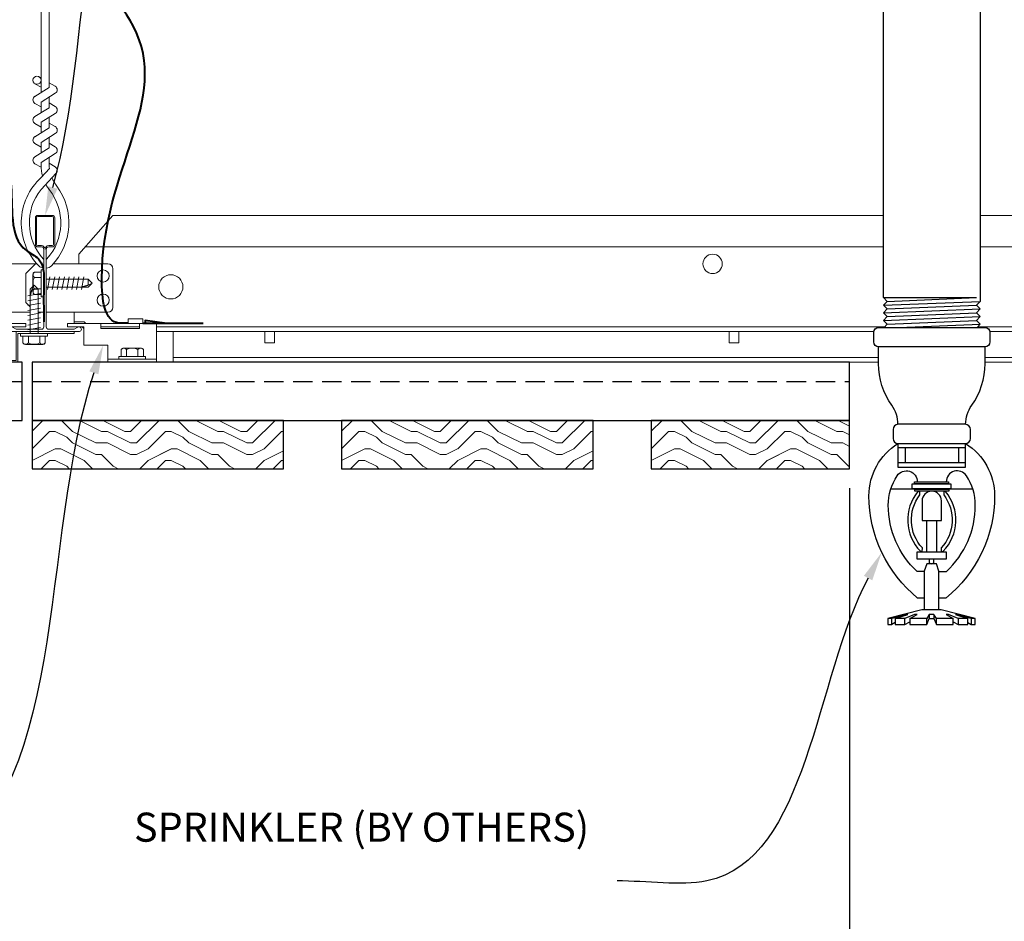
# Model space of a CAD drawing. Units: inches. Extents: x 0 to 3506, y 0 to 1152.
# Drawn here: x 1500 to 1512, y 714 to 726 of the extents above; entities that cross this region are included whole.
import ezdxf
from ezdxf import colors
from ezdxf.entities.mleader import LeaderData, LeaderLine
from ezdxf.enums import TextEntityAlignment as Align
from ezdxf.math import Vec2, Vec3

# ---------------------------------------------------------------- set-up
doc = ezdxf.new("R2010")
doc.units = ezdxf.units.IN
doc.header["$MEASUREMENT"] = 0
doc.header["$PDMODE"] = 3
doc.header["$PDSIZE"] = 0.15625
doc.linetypes.add('HIDDEN', pattern=[0.375, 0.25, -0.125])
doc.layers.get('0').update_dxf_attribs({"lineweight": 25})
for name, color, linetype, lineweight in [('F-SPRN', 7, 'Continuous', 25), ('Z-ANNO-DIMS', 1, 'Continuous', 25), ('Z-ANNO-NOTE', 7, 'Continuous', 35), ('Z-CLNG-SUSP', 3, 'Continuous', 18), ('Z-CLNG-TEES', 3, 'Continuous', 18), ('Z-CLNG-WOOD', 5, 'Continuous', 25), ('Z-CLNG-WOOD-PATT', 2, 'Continuous', 15)]:
    doc.layers.add(name, color=color, linetype=linetype, lineweight=lineweight)
doc.layers.add('Z-ANNO-NPLT', color=252, linetype='Continuous', lineweight=35, plot=False)
doc.styles.add('1-4', font='arial.ttf', dxfattribs={"height": 0.375})
doc.styles.get("Standard").update_dxf_attribs({"font": 'arial.ttf', "height": 0.09375})
doc.dimstyles.new('1-4', dxfattribs={"dimscale": 4, "dimtxt": 0.375, "dimasz": 0.125, "dimexe": 0.09375, "dimexo": 0.0625, "dimgap": 0.0625, "dimtad": 1, "dimtoh": 1, "dimdec": 4, "dimzin": 3, "dimdsep": 46, "dimlunit": 5, "dimtxsty": '1-4', "dimblk": 'ARCHTICK', "dimcen": 0, "dimdle": 0.09375, "dimclrd": 256, "dimclre": 256, "dimclrt": 256, "dimadec": 1, "dimazin": 0, "dimtfac": 1, "dimtdec": 4, "dimtofl": 0, "dimtmove": 0, "dimatfit": 3, "dimfxl": 0, "dimfrac": 2, "dimtolj": 1, "dimtzin": 0, "dimlwd": -1, "dimlwe": -1, "dimarcsym": 0})

# ---------------------------------------------------------------- blocks, each defined once
blk = doc.blocks.new('_ARCHTICK')
at = {"color": 0, "linetype": 'ByBlock', "const_width": 0.15}
blk.add_lwpolyline([(-0.5, -0.5), (0.5, 0.5)], dxfattribs=at)
blk = doc.blocks.new('*D7')
at = {"layer": 'Defpoints', "color": 0, "transparency": 16777216}
for p in [(1510.402, 719.809), (1512.526, 719.809), (1512.526, 711.343)]:
    blk.add_point(p, dxfattribs=at)
at = {"layer": 'Z-ANNO-DIMS', "transparency": 16777216}
for p, q in [((1510.402, 719.559), (1510.402, 710.968)), ((1512.526, 719.559), (1512.526, 710.968)), ((1510.027, 711.343), (1512.526, 711.343)), ((1512.526, 711.343), (1519.441, 711.343))]:
    blk.add_line(p, q, dxfattribs=at)
at = {"layer": 'Z-ANNO-DIMS', "transparency": 16777216, "xscale": 0.5, "yscale": 0.5, "zscale": 0.5, "rotation": 180}
blk.add_blockref('_ARCHTICK', (1510.402, 711.343), dxfattribs=at)
at = {"layer": 'Z-ANNO-DIMS', "transparency": 16777216, "xscale": 0.5, "yscale": 0.5, "zscale": 0.5}
blk.add_blockref('_ARCHTICK', (1512.526, 711.343), dxfattribs=at)
at = {"layer": 'Z-ANNO-DIMS', "transparency": 16777216, "insert": (1516.233, 713.102), "char_height": 0.375, "attachment_point": 5, "style": '1-4'}
blk.add_mtext('\\A1;REFER TO FIXTURE\\PMANUFACTURER\\PFOR RECOMMENDED \\PCUT OUT, IN  FIELD \\P(BY SUBCONTRACTOR)', dxfattribs=at)

msp = doc.modelspace()

# ---------------------------------------------------------------- hatches: boundary and pattern name
at = {"layer": 'Z-CLNG-WOOD-PATT'}
h = msp.add_hatch(dxfattribs=at)
h.set_pattern_fill('ENDGRAIN', color=256, scale=1.5, angle=180, style=0)
h.set_pattern_definition([(180, (1508.637, 625.4159), (-1.5, -1.5), [0.075, -1.425]), (180, (1509.687, 625.2659), (-1.5, -1.5), [0.15, -1.35]), (180, (1508.712, 625.1909), (-1.5, -1.5), [0.075, -1.425]), (180, (1509.612, 625.0409), (-1.5, -1.5), [0.075, -1.425]), (180, (1508.712, 624.9659), (-1.5, -1.5), [0.075, -1.425]), (180, (1509.537, 624.8909), (-1.5, -1.5), [0.075, -1.425]), (180, (1508.712, 624.8159), (-1.5, -1.5), [0.075, -1.425]), (180, (1509.537, 624.6659), (-1.5, -1.5), [0.075, -0.825, 0.075, -0.525]), (180, (1509.537, 624.5159), (-1.5, -1.5), [0.15, -0.75, 0.075, -0.525]), (180, (1509.612, 624.2909), (-1.5, -1.5), [0.075, -0.225, 0.075, -0.6, 0.075, -0.45]), (180, (1509.687, 624.1409), (-1.5, -1.5), [0.075, -0.3, 0.15, -0.975]), (180, (1508.712, 624.0659), (-1.5, -1.5), [0.075, -1.425]), (180, (1509.687, 623.9909), (-1.5, -1.5), [0.075, -0.375, 0.075, -0.975]), (225, (1509.837, 625.4159), (-2e-15, -1.5), [0.212132, -1.909189]), (225, (1508.562, 625.4159), (-2e-15, -1.5), [0.424264, -1.697056]), (225, (1508.562, 624.6659), (-2e-15, -1.5), [0.106065, -2.015255]), (225, (1509.837, 624.5159), (-2e-15, -1.5), [0.318198, -1.803122]), (225, (1508.562, 624.5159), (-2e-15, -1.5), [0.53033, -1.59099]), (225, (1508.562, 624.2909), (-2e-15, -1.5), [0.318198, -1.803122]), (135, (1508.862, 624.1409), (-1.5, 2e-15), [0.106065, -2.015255]), (135, (1509.387, 625.3409), (-1.5, 2e-15), [0.212132, -1.909189]), (135, (1509.312, 624.7409), (-1.5, 2e-15), [0.212132, -1.909189]), (135, (1508.862, 625.0409), (-1.5, 2e-15), [0.212132, -1.909189]), (135, (1508.937, 624.4409), (-1.5, 2e-15), [0.212132, -1.909189]), (135, (1508.862, 624.2909), (-1.5, 2e-15), [0.318198, -1.803122]), (135, (1509.237, 625.1909), (-1.5, 2e-15), [0.318198, -1.803122]), (135, (1509.012, 625.1159), (-1.5, 2e-15), [0.318198, -1.803122]), (135, (1509.237, 624.5909), (-1.5, 2e-15), [0.318198, -1.803122]), (135, (1509.087, 624.5159), (-1.5, 2e-15), [0.318198, -1.803122]), (206.56505, (1509.762, 625.1159), (-1.5, -6e-10), [0.167705, -3.186397]), (206.56505, (1508.637, 625.1909), (-1.5, -6e-10), [0.67082, -2.683282]), (206.56505, (1508.637, 624.9659), (-1.5, -6e-10), [0.67082, -2.683282]), (206.56505, (1508.637, 624.8159), (-1.5, -6e-10), [0.670821, -1.005, 0.335415, -1.342866]), (206.56505, (1508.487, 624.5909), (-1.5, -6e-10), [0.167705, -3.186397]), (206.56505, (1509.837, 624.0659), (-1.5, -6e-10), [0.167705, -3.186397]), (206.56505, (1508.637, 624.0659), (-1.5, -6e-10), [0.33541, -3.018692]), (153.43495, (1509.012, 625.4159), (-1.5, 6e-10), [0.33541, -3.018692]), (153.43495, (1509.537, 625.0409), (-1.5, 6e-10), [0.33541, -3.018692]), (153.43495, (1509.537, 625.2659), (-1.5, 6e-10), [0.167705, -3.186392]), (153.43495, (1509.462, 624.8909), (-1.5, 6e-10), [0.503115, -2.850987]), (153.43495, (1509.162, 624.8909), (-1.5, 6e-10), [0.33541, -3.018692]), (153.43495, (1509.012, 624.8159), (-1.5, 6e-10), [0.33541, -3.018692]), (153.43495, (1509.462, 624.6659), (-1.5, 6e-10), [0.167705, -3.186392]), (153.43495, (1509.387, 624.5159), (-1.5, 6e-10), [0.167705, -3.186392]), (153.43495, (1508.787, 624.2159), (-1.5, 6e-10), [0.167705, -3.186392]), (153.43495, (1508.862, 624.7409), (-1.5, 6e-10), [0.167705, -3.186392]), (153.43495, (1509.537, 624.2909), (-1.5, 6e-10), [0.503115, -2.850987]), (153.43495, (1509.612, 624.1409), (-1.5, 6e-10), [0.33541, -3.018692]), (153.43495, (1508.787, 624.5909), (-1.5, 6e-10), [0.1677, -1.5093, 0.1677, -1.509402]), (153.43495, (1509.237, 624.2909), (-1.5, 6e-10), [0.33541, -3.018692]), (153.43495, (1509.162, 624.1409), (-1.5, 6e-10), [0.33541, -3.018692]), (153.43495, (1509.612, 623.9909), (-1.5, 6e-10), [0.33541, -3.018692]), (153.43495, (1509.162, 623.9909), (-1.5, 6e-10), [0.33541, -3.018692])])
h.paths.add_polyline_path([(1503.8386, 720.43422), (1503.8386, 719.80922), (1507.0886, 719.80922), (1507.0886, 720.43422)])
h = msp.add_hatch(dxfattribs=at)
h.set_pattern_fill('ENDGRAIN', color=256, scale=1.5, angle=180, style=0)
h.set_pattern_definition([(180, (1512.637, 625.4159), (-1.5, -1.5), [0.075, -1.425]), (180, (1513.687, 625.2659), (-1.5, -1.5), [0.15, -1.35]), (180, (1512.712, 625.1909), (-1.5, -1.5), [0.075, -1.425]), (180, (1513.612, 625.0409), (-1.5, -1.5), [0.075, -1.425]), (180, (1512.712, 624.9659), (-1.5, -1.5), [0.075, -1.425]), (180, (1513.537, 624.8909), (-1.5, -1.5), [0.075, -1.425]), (180, (1512.712, 624.8159), (-1.5, -1.5), [0.075, -1.425]), (180, (1513.537, 624.6659), (-1.5, -1.5), [0.075, -0.825, 0.075, -0.525]), (180, (1513.537, 624.5159), (-1.5, -1.5), [0.15, -0.75, 0.075, -0.525]), (180, (1513.612, 624.2909), (-1.5, -1.5), [0.075, -0.225, 0.075, -0.6, 0.075, -0.45]), (180, (1513.687, 624.1409), (-1.5, -1.5), [0.075, -0.3, 0.15, -0.975]), (180, (1512.712, 624.0659), (-1.5, -1.5), [0.075, -1.425]), (180, (1513.687, 623.9909), (-1.5, -1.5), [0.075, -0.375, 0.075, -0.975]), (225, (1513.837, 625.4159), (-2e-15, -1.5), [0.212132, -1.909189]), (225, (1512.562, 625.4159), (-2e-15, -1.5), [0.424264, -1.697056]), (225, (1512.562, 624.6659), (-2e-15, -1.5), [0.106065, -2.015255]), (225, (1513.837, 624.5159), (-2e-15, -1.5), [0.318198, -1.803122]), (225, (1512.562, 624.5159), (-2e-15, -1.5), [0.53033, -1.59099]), (225, (1512.562, 624.2909), (-2e-15, -1.5), [0.318198, -1.803122]), (135, (1512.862, 624.1409), (-1.5, 2e-15), [0.106065, -2.015255]), (135, (1513.387, 625.3409), (-1.5, 2e-15), [0.212132, -1.909189]), (135, (1513.312, 624.7409), (-1.5, 2e-15), [0.212132, -1.909189]), (135, (1512.862, 625.0409), (-1.5, 2e-15), [0.212132, -1.909189]), (135, (1512.937, 624.4409), (-1.5, 2e-15), [0.212132, -1.909189]), (135, (1512.862, 624.2909), (-1.5, 2e-15), [0.318198, -1.803122]), (135, (1513.237, 625.1909), (-1.5, 2e-15), [0.318198, -1.803122]), (135, (1513.012, 625.1159), (-1.5, 2e-15), [0.318198, -1.803122]), (135, (1513.237, 624.5909), (-1.5, 2e-15), [0.318198, -1.803122]), (135, (1513.087, 624.5159), (-1.5, 2e-15), [0.318198, -1.803122]), (206.56505, (1513.762, 625.1159), (-1.5, -6e-10), [0.167705, -3.186397]), (206.56505, (1512.637, 625.1909), (-1.5, -6e-10), [0.67082, -2.683282]), (206.56505, (1512.637, 624.9659), (-1.5, -6e-10), [0.67082, -2.683282]), (206.56505, (1512.637, 624.8159), (-1.5, -6e-10), [0.670821, -1.005, 0.335415, -1.342866]), (206.56505, (1512.487, 624.5909), (-1.5, -6e-10), [0.167705, -3.186397]), (206.56505, (1513.837, 624.0659), (-1.5, -6e-10), [0.167705, -3.186397]), (206.56505, (1512.637, 624.0659), (-1.5, -6e-10), [0.33541, -3.018692]), (153.43495, (1513.012, 625.4159), (-1.5, 6e-10), [0.33541, -3.018692]), (153.43495, (1513.537, 625.0409), (-1.5, 6e-10), [0.33541, -3.018692]), (153.43495, (1513.537, 625.2659), (-1.5, 6e-10), [0.167705, -3.186392]), (153.43495, (1513.462, 624.8909), (-1.5, 6e-10), [0.503115, -2.850987]), (153.43495, (1513.162, 624.8909), (-1.5, 6e-10), [0.33541, -3.018692]), (153.43495, (1513.012, 624.8159), (-1.5, 6e-10), [0.33541, -3.018692]), (153.43495, (1513.462, 624.6659), (-1.5, 6e-10), [0.167705, -3.186392]), (153.43495, (1513.387, 624.5159), (-1.5, 6e-10), [0.167705, -3.186392]), (153.43495, (1512.787, 624.2159), (-1.5, 6e-10), [0.167705, -3.186392]), (153.43495, (1512.862, 624.7409), (-1.5, 6e-10), [0.167705, -3.186392]), (153.43495, (1513.537, 624.2909), (-1.5, 6e-10), [0.503115, -2.850987]), (153.43495, (1513.612, 624.1409), (-1.5, 6e-10), [0.33541, -3.018692]), (153.43495, (1512.787, 624.5909), (-1.5, 6e-10), [0.1677, -1.5093, 0.1677, -1.509402]), (153.43495, (1513.237, 624.2909), (-1.5, 6e-10), [0.33541, -3.018692]), (153.43495, (1513.162, 624.1409), (-1.5, 6e-10), [0.33541, -3.018692]), (153.43495, (1513.612, 623.9909), (-1.5, 6e-10), [0.33541, -3.018692]), (153.43495, (1513.162, 623.9909), (-1.5, 6e-10), [0.33541, -3.018692])])
h.paths.add_polyline_path([(1507.8386, 720.43422), (1507.8386, 719.80922), (1510.40168, 719.80922), (1510.40168, 720.43422)])

# ---------------------------------------------------------------- linework, layer by layer
at = {"layer": 'F-SPRN'}
for p, q in [((1510.8386, 722.01954), (1512.0397, 722.01954)), ((1510.8386, 721.92114), (1512.0886, 721.97034)), ((1510.8875, 721.97034), (1512.0397, 722.01954)), ((1510.8875, 721.87194), (1512.0397, 721.92114)), ((1510.8386, 721.82274), (1512.0886, 721.87194)), ((1510.8875, 721.77354), (1512.0397, 721.82274)), ((1510.8386, 721.72434), (1512.0886, 721.77354)), ((1510.8875, 721.67514), (1512.0397, 721.72434)), ((1511.03677, 721.63374), (1512.0886, 721.67514)), ((1511.0315, 720.13374), (1511.8957, 720.13374))]:
    msp.add_line(p, q, dxfattribs=at)
for points in [[(1510.84871, 721.63374), (1510.8875, 721.67514), (1510.8386, 721.72434), (1510.8875, 721.77354), (1510.8875, 721.77354), (1510.8386, 721.82274), (1510.8386, 721.82274), (1510.8875, 721.87194), (1510.8875, 721.87194), (1510.8386, 721.92114), (1510.8875, 721.97034), (1510.8875, 721.97034), (1510.8386, 722.01954), (1510.8386, 722.01954), (1510.8386, 732.68947)], [(1512.0886, 732.68947), (1512.0886, 721.97034), (1512.0397, 721.92114), (1512.0886, 721.87194), (1512.0397, 721.82274), (1512.0886, 721.77354), (1512.0397, 721.72434), (1512.0886, 721.67514), (1512.04981, 721.63374)], [(1511.9011, 720.07814), (1511.0261, 720.07814)], [(1511.1198, 720.07814), (1511.1198, 719.89064)], [(1511.8074, 720.07814), (1511.8074, 719.89064)], [(1511.0261, 719.89064), (1511.9011, 719.89064)], [(1510.93032, 719.55044), (1511.98998, 719.55044)], [(1511.3386, 719.18534), (1511.3386, 719.14064)], [(1511.4011, 718.73444), (1511.4011, 719.14064)], [(1511.5261, 719.14064), (1511.5261, 718.73444)], [(1511.5886, 719.14064), (1511.5886, 719.18544)], [(1511.55385, 717.98794), (1511.55385, 718.48624), (1511.52265, 718.58164), (1511.39765, 718.58164), (1511.36635, 718.48624), (1511.36635, 717.98794)], [(1511.97405, 717.87684), (1511.97405, 717.80044), (1512.02265, 717.80044), (1512.02265, 717.87684), (1511.58515, 717.98794), (1511.46015, 717.98794), (1511.33515, 717.98794), (1511.33515, 717.98794), (1510.89765, 717.87684), (1510.89765, 717.80044), (1510.94625, 717.80044)], [(1512.02265, 717.87684), (1511.97405, 717.87684), (1511.78381, 717.92544), (1511.76821, 717.92544), (1511.92885, 717.87684), (1511.80385, 717.87684), (1511.67885, 717.92544), (1511.64765, 717.92544), (1511.74135, 717.87684), (1511.52265, 717.87684), (1511.49135, 717.92544), (1511.42895, 717.92544), (1511.39765, 717.87684), (1511.17895, 717.87684), (1511.17895, 717.87684), (1511.27265, 717.92544), (1511.24145, 717.92544), (1511.11645, 717.87684), (1510.99145, 717.87684), (1511.15209, 717.92544), (1511.13649, 717.92544), (1510.94625, 717.87684), (1510.89765, 717.87684)], [(1510.99145, 717.82223), (1510.94625, 717.80044), (1510.94625, 717.87684)], [(1510.99145, 717.87684), (1510.99145, 717.80044), (1511.11645, 717.80044), (1511.11645, 717.87684)], [(1511.17895, 717.87684), (1511.17895, 717.80044), (1511.17895, 717.80044), (1511.39765, 717.80044), (1511.42895, 717.87684), (1511.49135, 717.87684), (1511.52265, 717.80044), (1511.74135, 717.80044), (1511.74135, 717.87684)], [(1511.39765, 717.80044), (1511.39765, 717.87684)], [(1511.42895, 717.92544), (1511.42895, 717.87684)], [(1511.49135, 717.92544), (1511.49135, 717.87684)], [(1511.52265, 717.80044), (1511.52265, 717.87684)], [(1511.80385, 717.87684), (1511.80385, 717.80044), (1511.92885, 717.80044), (1511.92885, 717.87684)], [(1511.11645, 717.80044), (1511.17895, 717.83164), (1511.17895, 717.80044)], [(1511.74135, 717.83164), (1511.80385, 717.80044)], [(1511.92885, 717.82223), (1511.97405, 717.80044)]]:
    msp.add_lwpolyline(points, dxfattribs=at)
for points in [[(1512.1511, 721.63374, -0.41421356), (1512.2136, 721.57124), (1512.2136, 721.44624, -0.41421356), (1512.1511, 721.38374), (1510.7761, 721.38374, -0.41421356), (1510.7136, 721.44624), (1510.7136, 721.57124, -0.41421356), (1510.7761, 721.63374)], [(1511.3174, 718.74464), (1511.3174, 718.74464), (1511.3404, 718.74134), (1511.34206, 718.7867), (1511.34206, 718.7867, -0.36677802), (1511.30995, 719.47163), (1511.3081, 719.51564), (1511.2851, 719.51564), (1511.2851, 719.51564, 0.38342338)], [(1511.3386, 719.14064), (1511.5886, 719.14064), (1511.5886, 719.39414, 1), (1511.3386, 719.39414), (1511.3386, 719.39414)], [(1511.61726, 719.47163, -0.36677802), (1511.58515, 718.7867), (1511.58515, 718.7867), (1511.5868, 718.74134), (1511.6098, 718.74464), (1511.6098, 718.74464, 0.38342338), (1511.6421, 719.51564), (1511.6421, 719.51564), (1511.6191, 719.51564)]]:
    msp.add_lwpolyline(points, format="xyb", close=True, dxfattribs=at)
for points in [[(1511.0261, 720.38353, 0.15420532), (1510.94825, 720.62822), (1510.94825, 720.62822, -0.15644184), (1510.7761, 721.16494), (1510.7761, 721.38374)], [(1511.9011, 720.38353, -0.15420532), (1511.97896, 720.62822, 0.15644184), (1512.1511, 721.16494), (1512.1511, 721.38374)], [(1511.8957, 720.13374, 0.41421356), (1511.9636, 720.20164), (1511.9636, 720.31584, 0.41421356), (1511.8957, 720.38374), (1511.0315, 720.38374, 0.41421356), (1510.9636, 720.31584), (1510.9636, 720.20164, 0.41421356), (1511.0315, 720.13374)], [(1511.3699, 718.13964), (1511.2809, 718.13964), (1511.2809, 718.13964, -0.22600028), (1510.65168, 719.46062), (1510.65168, 719.46062, -0.25940735), (1511.0261, 720.13374), (1511.0261, 720.13374), (1511.0261, 719.82814), (1511.9011, 719.82814), (1511.9011, 720.13374), (1511.9011, 720.13374, -0.25940735), (1512.27553, 719.46062), (1512.27553, 719.46062, -0.22600028), (1511.6463, 718.13964), (1511.6463, 718.13964), (1511.5573, 718.13964)], [(1511.3699, 718.48274), (1511.27392, 718.48274), (1511.27392, 718.48274, -0.20854), (1510.9011, 719.33774, -0.14851563), (1511.01701, 719.71934, -0.74137814), (1511.2761, 719.64064)], [(1511.5573, 718.48274), (1511.65329, 718.48274, 0.20854), (1512.0261, 719.33774), (1512.0261, 719.33774, 0.14851563), (1511.9102, 719.71934), (1511.9102, 719.71934, 0.74137814), (1511.6511, 719.64064)], [(1511.4289, 718.64074), (1511.4289, 718.61289, 1), (1511.4914, 718.61289), (1511.4914, 718.64074)]]:
    msp.add_lwpolyline(points, format="xyb", dxfattribs=at)
for points in [[(1511.2414, 719.61294), (1511.2414, 719.64064), (1511.6789, 719.64064), (1511.6789, 719.61294)], [(1511.21015, 719.55044), (1511.21015, 719.61294), (1511.71015, 719.61294), (1511.71015, 719.55044)], [(1511.2448, 719.51914), (1511.2448, 719.54694), (1511.6823, 719.54694), (1511.6823, 719.51914)], [(1511.64765, 718.64074), (1511.27265, 718.64074), (1511.27265, 718.73794), (1511.64765, 718.73794)]]:
    msp.add_lwpolyline(points, close=True, dxfattribs=at)
at = {"layer": 'Z-CLNG-SUSP'}
for p, q in [((1499.85064, 722.09318), (1499.85064, 722.31626)), ((1499.95844, 722.34906), (1499.86957, 722.34906)), ((1499.95844, 722.37872), (1499.95844, 722.03072)), ((1499.95844, 722.37872), (1499.99164, 722.37872)), ((1499.99164, 722.37872), (1499.99164, 722.03072)), ((1499.81346, 722.12879), (1499.86539, 722.18072)), ((1499.83974, 722.12879), (1499.86539, 722.18072)), ((1499.91732, 722.12879), (1499.86539, 722.18072)), ((1499.95844, 722.27689), (1499.86957, 722.27689)), ((1500.02289, 722.25665), (1500.56471, 722.25665)), ((1500.03851, 722.12272), (1500.06976, 722.28672)), ((1500.10101, 722.12272), (1500.13226, 722.28672)), ((1500.16351, 722.12272), (1500.19476, 722.28672)), ((1500.22601, 722.12272), (1500.25726, 722.28672)), ((1500.28851, 722.12272), (1500.31976, 722.28672)), ((1500.35101, 722.12272), (1500.38226, 722.28672)), ((1500.41351, 722.12272), (1500.44476, 722.28672)), ((1500.47601, 722.12272), (1500.50726, 722.28672)), ((1500.56471, 722.25665), (1500.61664, 722.20472)), ((1500.56471, 722.25665), (1500.56471, 722.17907)), ((1500.56471, 722.17907), (1500.61664, 722.20472)), ((1500.56471, 722.15279), (1500.61664, 722.20472)), ((1499.78339, 722.0401), (1499.94739, 722.07135)), ((1499.81346, 721.55572), (1499.81346, 722.12879)), ((1499.91732, 722.12879), (1499.83974, 722.12879)), ((1499.95844, 722.13255), (1499.86957, 722.13255)), ((1499.86957, 722.06038), (1499.95844, 722.06038)), ((1499.91732, 721.55572), (1499.91732, 722.12879)), ((1500.02289, 722.15279), (1500.56471, 722.15279)), ((1499.78339, 721.9776), (1499.94739, 722.00885)), ((1499.78339, 721.9151), (1499.94739, 721.94635)), ((1499.95844, 722.03072), (1499.99164, 722.03072)), ((1499.78339, 721.8526), (1499.94739, 721.88385)), ((1499.78339, 721.7901), (1499.94739, 721.82135)), ((1499.78339, 721.7276), (1499.94739, 721.75885)), ((1499.78339, 721.6651), (1499.94739, 721.69635)), ((1499.69139, 721.52252), (1499.69139, 721.55572)), ((1500.03939, 721.55572), (1499.69139, 721.55572)), ((1499.78339, 721.6026), (1499.94739, 721.63385)), ((1500.03939, 721.52252), (1500.03939, 721.55572)), ((1500.72651, 721.64222), (1501.22651, 721.64222)), ((1500.03939, 721.52252), (1499.69139, 721.52252)), ((1500.98843, 721.3483), (1500.98843, 721.25942)), ((1501.02123, 721.36722), (1501.2443, 721.36722)), ((1501.0606, 721.25942), (1501.0606, 721.3483)), ((1501.20493, 721.25942), (1501.20493, 721.3483)), ((1501.2771, 721.25942), (1501.2771, 721.3483)), ((1501.30676, 721.25942), (1500.95876, 721.25942)), ((1500.95876, 721.25942), (1500.95876, 721.22622)), ((1501.30676, 721.22622), (1500.95876, 721.22622)), ((1501.30676, 721.25942), (1501.30676, 721.22622))]:
    msp.add_line(p, q, dxfattribs=at)
at = {"layer": 'Z-CLNG-SUSP', "lineweight": 40}
msp.add_line((1501.27026, 721.69033), (1502.05151, 721.69033), dxfattribs=at)
at = {"layer": 'Z-CLNG-SUSP', "extrusion": (0, 0, -1), "flags": 128}
for points in [[(-1499.86957, 722.34906), (-1499.85571, 722.33188), (-1499.85311, 722.31298), (-1499.85571, 722.29407), (-1499.86957, 722.27689)], [(-1499.86957, 722.27689), (-1499.85571, 722.24254), (-1499.85311, 722.20472), (-1499.85571, 722.16691), (-1499.86957, 722.13255)], [(-1499.86957, 722.13255), (-1499.85571, 722.11538), (-1499.85311, 722.09647), (-1499.85571, 722.07756), (-1499.86957, 722.06038)], [(-1501.0606, 721.3483), (-1501.04342, 721.36215), (-1501.02451, 721.36475), (-1501.0056, 721.36215), (-1500.98843, 721.3483)], [(-1501.20493, 721.3483), (-1501.17058, 721.36215), (-1501.13276, 721.36475), (-1501.09495, 721.36215), (-1501.0606, 721.3483)], [(-1501.2771, 721.3483), (-1501.25993, 721.36215), (-1501.24102, 721.36475), (-1501.22211, 721.36215), (-1501.20493, 721.3483)]]:
    msp.add_lwpolyline(points, dxfattribs=at)
at = {"layer": 'Z-CLNG-SUSP', "flags": 128}
for points in [[(1500.46039, 722.15279), (1500.46121, 722.15281), (1500.46214, 722.15286), (1500.46317, 722.15295), (1500.46431, 722.15308), (1500.46556, 722.15324), (1500.46691, 722.15344), (1500.46837, 722.15367), (1500.46993, 722.15394), (1500.47159, 722.15425), (1500.47335, 722.15459), (1500.47521, 722.15496), (1500.47717, 722.15537), (1500.47923, 722.15581), (1500.48138, 722.15629), (1500.48362, 722.1568), (1500.48596, 722.15734), (1500.48839, 722.15792), (1500.49091, 722.15853), (1500.49351, 722.15917), (1500.4962, 722.15984), (1500.49898, 722.16054), (1500.50183, 722.16128), (1500.50477, 722.16204), (1500.50778, 722.16284), (1500.51087, 722.16366), (1500.51403, 722.16451), (1500.51727, 722.16539), (1500.52057, 722.1663), (1500.52394, 722.16724), (1500.52737, 722.1682), (1500.53087, 722.16918), (1500.53443, 722.17019), (1500.53804, 722.17123), (1500.54171, 722.17228), (1500.54542, 722.17336), (1500.54919, 722.17446), (1500.55301, 722.17559), (1500.55687, 722.17673), (1500.56077, 722.17789), (1500.56471, 722.17907)], [(1499.81346, 722.02447), (1499.81348, 722.02529), (1499.81353, 722.02622), (1499.81362, 722.02725), (1499.81375, 722.02839), (1499.81391, 722.02964), (1499.81411, 722.03099), (1499.81434, 722.03245), (1499.81461, 722.03401), (1499.81491, 722.03567), (1499.81525, 722.03743), (1499.81563, 722.03929), (1499.81603, 722.04125), (1499.81648, 722.04331), (1499.81695, 722.04546), (1499.81746, 722.0477), (1499.81801, 722.05004), (1499.81858, 722.05247), (1499.81919, 722.05499), (1499.81983, 722.05759), (1499.82051, 722.06028), (1499.82121, 722.06306), (1499.82195, 722.06592), (1499.82271, 722.06885), (1499.8235, 722.07186), (1499.82433, 722.07495), (1499.82518, 722.07812), (1499.82606, 722.08135), (1499.82697, 722.08465), (1499.8279, 722.08802), (1499.82886, 722.09146), (1499.82985, 722.09495), (1499.83086, 722.09851), (1499.83189, 722.10212), (1499.83295, 722.10579), (1499.83403, 722.10951), (1499.83513, 722.11328), (1499.83625, 722.11709), (1499.8374, 722.12095), (1499.83856, 722.12485), (1499.83974, 722.12879)]]:
    msp.add_lwpolyline(points, dxfattribs=at)
at = {"layer": 'Z-CLNG-SUSP'}
for points in [[(1501.22651, 721.68422), (1501.22651, 721.62172), (1500.72651, 721.62172), (1500.72651, 721.68422)], [(1501.27026, 721.68422), (1501.27026, 721.74622), (1501.08276, 721.74622), (1501.08276, 721.68422)]]:
    msp.add_lwpolyline(points, dxfattribs=at)
at = {"layer": 'Z-CLNG-SUSP', "lineweight": 40}
msp.add_lwpolyline([(1501.55151, 721.69033), (1501.30151, 721.72158), (1501.30151, 721.69033)], dxfattribs=at)
at = {"layer": 'Z-CLNG-SUSP'}
for centre, start, end in [((1499.88853, 722.31626), 120.030108, 180), ((1499.88853, 722.09318), 180, 239.969892), ((1501.02123, 721.32934), 90, 149.969892), ((1501.2443, 721.32934), 30.030108, 90)]:
    msp.add_arc(centre, 0.03789, start, end, dxfattribs=at)
at = {"layer": 'Z-CLNG-TEES'}
for p, q in [((1512.08858, 723.07972), (1523.13226, 723.07972)), ((1500.44476, 722.45472), (1500.44476, 722.57972)), ((1500.5268, 722.67347), (1510.8386, 722.67347)), ((1512.0886, 722.67347), (1523.48773, 722.67347)), ((1499.19476, 722.45472), (1499.90091, 722.45472)), ((1499.75726, 722.32972), (1499.88226, 722.45472)), ((1499.90091, 722.45472), (1499.88226, 722.45472)), ((1499.90091, 722.45472), (1499.88226, 722.45472)), ((1499.99164, 722.39897), (1499.99164, 722.51256)), ((1500.81976, 722.45472), (1500.11362, 722.45472)), ((1499.75726, 721.95472), (1499.75726, 722.32972)), ((1500.88226, 721.89222), (1500.88226, 722.39222)), ((1499.75726, 721.95472), (1499.81346, 721.89853)), ((1499.81346, 721.82972), (1499.19476, 721.82972)), ((1499.91732, 721.82972), (1499.99164, 721.82972)), ((1499.99164, 721.82972), (1499.91732, 721.82972)), ((1500.02289, 721.82972), (1500.81976, 721.82972)), ((1500.38226, 721.68422), (1500.38226, 721.82972)), ((1500.38226, 721.70472), (1500.51214, 721.70472)), ((1500.51214, 721.70472), (1500.53264, 721.68422)), ((1500.38226, 721.64222), (1500.48625, 721.64222)), ((1500.48625, 721.64222), (1500.50726, 721.62121)), ((1501.44526, 721.64222), (1510.85666, 721.64222)), ((1501.44526, 721.57972), (1510.71418, 721.57972)), ((1501.66401, 721.18422), (1501.66401, 721.57972)), ((1512.05776, 721.64222), (1522.38226, 721.64222)), ((1512.21303, 721.57972), (1522.38226, 721.57972)), ((1501.66401, 721.24672), (1510.7761, 721.24672)), ((1501.66401, 721.18422), (1510.7761, 721.18422)), ((1512.1511, 721.24672), (1522.16351, 721.24672)), ((1512.1511, 721.18494), (1522.16351, 721.18422))]:
    msp.add_line(p, q, dxfattribs=at)
for points in [[(1502.8457, 721.57972), (1502.8457, 721.43422), (1502.9707, 721.43422), (1502.9707, 721.57972)], [(1508.8457, 721.57972), (1508.8457, 721.43422), (1508.9707, 721.43422), (1508.9707, 721.57972)]]:
    msp.add_lwpolyline(points, dxfattribs=at)
for centre, radius in [((1508.63226, 722.45472), 0.125), ((1500.75726, 722.29847), 0.07812), ((1501.63226, 722.15785), 0.15625), ((1500.75726, 721.98597), 0.07812)]:
    msp.add_circle(centre, radius, dxfattribs=at)
for centre, start, end in [((1500.81976, 722.39222), 360, 90), ((1500.81976, 721.89222), 270, 0)]:
    msp.add_arc(centre, 0.0625, start, end, dxfattribs=at)
at = {"layer": 'Z-CLNG-WOOD'}
msp.add_line((1510.40168, 719.80922), (1510.40168, 721.18422), dxfattribs=at)
for points in [[(1507.0886, 719.80922), (1507.0886, 720.43422), (1503.8386, 720.43422), (1503.8386, 719.80922)], [(1510.40168, 719.80922), (1510.40168, 720.43422), (1507.8386, 720.43422), (1507.8386, 719.80922)]]:
    msp.add_lwpolyline(points, close=True, dxfattribs=at)

# ---------------------------------------------------------------- texts
at = {"layer": 'Z-ANNO-NPLT'}
msp.add_text('5/8" THICK MEMBERS', height=132, rotation=32.82588, dxfattribs=at).set_placement((11.24593, 110.36578), align=Align.TOP_LEFT)

# ---------------------------------------------------------------- dimensions: what is measured, and where the dimension line sits
at = {"layer": 'Z-ANNO-DIMS'}
dim = msp.add_linear_dim(base=(1512.52553, 711.3429), p1=(1510.40168, 719.80922), p2=(1512.52553, 719.80922), text='REFER TO FIXTURE\\PMANUFACTURER\\PFOR RECOMMENDED \\PCUT OUT, IN  FIELD \\P(BY SUBCONTRACTOR)', dimstyle='1-4', override={"dimpost": '"'}, dxfattribs=at)
dim.commit()
dim.dimension.update_dxf_attribs({"geometry": '*D7', "text_midpoint": (1516.23345, 711.3429), "dimtype": 160})

# ---------------------------------------------------------------- leaders
at = {"layer": 'Z-ANNO-NOTE'}
ml = msp.add_multileader_mtext('Standard', dxfattribs=at)
ml.set_content('SPRINKLER (BY OTHERS)', color=256, style='1-4')
ml.set_leader_properties()
ml.build(insert=Vec2(0, 0))
ml.multileader.update_dxf_attribs({"leader_type": 2, "text_right_attachment_type": 3, "dogleg_length": 0.36, "arrow_head_size": 0.375, "scale": 4})
ctx = ml.context
ctx.base_point, ctx.scale, ctx.char_height, ctx.arrow_head_size, ctx.landing_gap_size, ctx.plane_origin = Vec3(1503.35098, 715.12628), 4, 0.375, 0.375, 0.36, Vec3(1508.60654, 715.50833)
ctx.right_attachment, ctx.text_align_type = 3, 2
notes = []
notes.append((ctx, [(0, (1, 1, 0), (1508.83661, 714.48824), (-1, 0), 1.44, [(0, [(1510.81702, 718.72903), (1508.55683, 714.48824)], 0, [])])]))
ctx.mtext.insert, ctx.mtext.width, ctx.mtext.alignment, ctx.mtext.flow_direction = Vec3(1507.03661, 715.36891), 3.6669939, 3, 5
for ctx, leaders in notes:
    for number, flags, end, landing, length, lines in leaders:
        leader = LeaderData()
        leader.index, (leader.has_last_leader_line, leader.has_dogleg_vector, leader.attachment_direction) = number, flags
        leader.last_leader_point, leader.dogleg_vector, leader.dogleg_length = Vec3(end), Vec3(landing), length
        for number, points, colour, breaks in lines:
            line = LeaderLine()
            line.index, line.vertices, line.color, line.breaks = number, Vec3.list(points), colors.encode_raw_color(colour), breaks
            leader.lines.append(line)
        ctx.leaders.append(leader)

# ---------------------------------------------------------------- next in the draw order: leaders
ml = msp.add_multileader_mtext('Standard', dxfattribs=at)
ml.set_content('15/16" HD T-BAR MAINRUNNER\\P(TYP; BY SUBCONTRACTOR)', color=256, style='1-4')
ml.set_leader_properties()
ml.build(insert=Vec2(0, 0))
ml.multileader.update_dxf_attribs({"leader_type": 2, "text_right_attachment_type": 3, "dogleg_length": 0.36, "arrow_head_size": 0.375, "scale": 4})
ctx = ml.context
ctx.base_point, ctx.scale, ctx.char_height, ctx.arrow_head_size, ctx.landing_gap_size, ctx.plane_origin = Vec3(1503.64165, 730.18134), 4, 0.375, 0.375, 0.36, Vec3(1501.40608, 729.1352)
ctx.right_attachment = 3
notes = []
notes.append((ctx, [(0, (1, 1, 0), (1502.20165, 730.18134), (1, 0), 1.44, [(0, [(1500.00726, 723.07972), (1501.74544, 729.30601)], 0, [])])]))
ctx.mtext.insert, ctx.mtext.flow_direction = Vec3(1504.00165, 730.42397), 5
ctx.mtext.has_bg_fill, ctx.mtext.bg_color, ctx.mtext.bg_scale_factor, ctx.mtext.bg_transparency, ctx.mtext.use_window_bg_color = 1, -1023410167, 1.5, 0, 1
ml = msp.add_multileader_mtext('Standard', dxfattribs=at)
ml.set_content('9WOOD DOUBLE STEP CLIP WITH SAFETY STRAP (TYP; FACTORY ATTACHED)', color=256)
ml.set_leader_properties()
ml.build(insert=Vec2(0, 0))
ml.multileader.update_dxf_attribs({"leader_type": 2, "text_right_attachment_type": 3, "dogleg_length": 0.36, "arrow_head_size": 0.375, "scale": 4})
ctx = ml.context
ctx.base_point, ctx.scale, ctx.char_height, ctx.arrow_head_size, ctx.landing_gap_size, ctx.plane_origin = Vec3(1488.76909, 715.62298), 4, 0.375, 0.375, 0.36, Vec3(1497.02332, 715.07365)
ctx.right_attachment, ctx.text_align_type = 3, 2
notes.append((ctx, [(0, (1, 1, 0), (1497.98758, 714.35328), (-1, 0), 1.44, [(0, [(1500.75801, 721.40322), (1498.46293, 714.61748)], 0, [])])]))
ctx.mtext.insert, ctx.mtext.width, ctx.mtext.alignment, ctx.mtext.flow_direction = Vec3(1496.18758, 715.8656), 7.3393338, 3, 5
ctx.mtext.has_bg_fill, ctx.mtext.bg_color, ctx.mtext.bg_scale_factor, ctx.mtext.bg_transparency, ctx.mtext.use_window_bg_color = 1, -1023410167, 1.5, 0, 1
for ctx, leaders in notes:
    for number, flags, end, landing, length, lines in leaders:
        leader = LeaderData()
        leader.index, (leader.has_last_leader_line, leader.has_dogleg_vector, leader.attachment_direction) = number, flags
        leader.last_leader_point, leader.dogleg_vector, leader.dogleg_length = Vec3(end), Vec3(landing), length
        for number, points, colour, breaks in lines:
            line = LeaderLine()
            line.index, line.vertices, line.color, line.breaks = number, Vec3.list(points), colors.encode_raw_color(colour), breaks
            leader.lines.append(line)
        ctx.leaders.append(leader)

# ---------------------------------------------------------------- next in the draw order: hatches: boundary and pattern name
at = {"layer": 'Z-CLNG-WOOD-PATT'}
h = msp.add_hatch(dxfattribs=at)
h.set_pattern_fill('ENDGRAIN', color=256, scale=1.5, angle=180, style=0)
h.set_pattern_definition([(180, (1504.637, 625.4159), (-1.5, -1.5), [0.075, -1.425]), (180, (1505.687, 625.2659), (-1.5, -1.5), [0.15, -1.35]), (180, (1504.712, 625.1909), (-1.5, -1.5), [0.075, -1.425]), (180, (1505.612, 625.0409), (-1.5, -1.5), [0.075, -1.425]), (180, (1504.712, 624.9659), (-1.5, -1.5), [0.075, -1.425]), (180, (1505.537, 624.8909), (-1.5, -1.5), [0.075, -1.425]), (180, (1504.712, 624.8159), (-1.5, -1.5), [0.075, -1.425]), (180, (1505.537, 624.6659), (-1.5, -1.5), [0.075, -0.825, 0.075, -0.525]), (180, (1505.537, 624.5159), (-1.5, -1.5), [0.15, -0.75, 0.075, -0.525]), (180, (1505.612, 624.2909), (-1.5, -1.5), [0.075, -0.225, 0.075, -0.6, 0.075, -0.45]), (180, (1505.687, 624.1409), (-1.5, -1.5), [0.075, -0.3, 0.15, -0.975]), (180, (1504.712, 624.0659), (-1.5, -1.5), [0.075, -1.425]), (180, (1505.687, 623.9909), (-1.5, -1.5), [0.075, -0.375, 0.075, -0.975]), (225, (1505.837, 625.4159), (-2e-15, -1.5), [0.212132, -1.909189]), (225, (1504.562, 625.4159), (-2e-15, -1.5), [0.424264, -1.697056]), (225, (1504.562, 624.6659), (-2e-15, -1.5), [0.106065, -2.015255]), (225, (1505.837, 624.5159), (-2e-15, -1.5), [0.318198, -1.803122]), (225, (1504.562, 624.5159), (-2e-15, -1.5), [0.53033, -1.59099]), (225, (1504.562, 624.2909), (-2e-15, -1.5), [0.318198, -1.803122]), (135, (1504.862, 624.1409), (-1.5, 2e-15), [0.106065, -2.015255]), (135, (1505.387, 625.3409), (-1.5, 2e-15), [0.212132, -1.909189]), (135, (1505.312, 624.7409), (-1.5, 2e-15), [0.212132, -1.909189]), (135, (1504.862, 625.0409), (-1.5, 2e-15), [0.212132, -1.909189]), (135, (1504.937, 624.4409), (-1.5, 2e-15), [0.212132, -1.909189]), (135, (1504.862, 624.2909), (-1.5, 2e-15), [0.318198, -1.803122]), (135, (1505.237, 625.1909), (-1.5, 2e-15), [0.318198, -1.803122]), (135, (1505.012, 625.1159), (-1.5, 2e-15), [0.318198, -1.803122]), (135, (1505.237, 624.5909), (-1.5, 2e-15), [0.318198, -1.803122]), (135, (1505.087, 624.5159), (-1.5, 2e-15), [0.318198, -1.803122]), (206.56505, (1505.762, 625.1159), (-1.5, -6e-10), [0.167705, -3.186397]), (206.56505, (1504.637, 625.1909), (-1.5, -6e-10), [0.67082, -2.683282]), (206.56505, (1504.637, 624.9659), (-1.5, -6e-10), [0.67082, -2.683282]), (206.56505, (1504.637, 624.8159), (-1.5, -6e-10), [0.670821, -1.005, 0.335415, -1.342866]), (206.56505, (1504.487, 624.5909), (-1.5, -6e-10), [0.167705, -3.186397]), (206.56505, (1505.837, 624.0659), (-1.5, -6e-10), [0.167705, -3.186397]), (206.56505, (1504.637, 624.0659), (-1.5, -6e-10), [0.33541, -3.018692]), (153.43495, (1505.012, 625.4159), (-1.5, 6e-10), [0.33541, -3.018692]), (153.43495, (1505.537, 625.0409), (-1.5, 6e-10), [0.33541, -3.018692]), (153.43495, (1505.537, 625.2659), (-1.5, 6e-10), [0.167705, -3.186392]), (153.43495, (1505.462, 624.8909), (-1.5, 6e-10), [0.503115, -2.850987]), (153.43495, (1505.162, 624.8909), (-1.5, 6e-10), [0.33541, -3.018692]), (153.43495, (1505.012, 624.8159), (-1.5, 6e-10), [0.33541, -3.018692]), (153.43495, (1505.462, 624.6659), (-1.5, 6e-10), [0.167705, -3.186392]), (153.43495, (1505.387, 624.5159), (-1.5, 6e-10), [0.167705, -3.186392]), (153.43495, (1504.787, 624.2159), (-1.5, 6e-10), [0.167705, -3.186392]), (153.43495, (1504.862, 624.7409), (-1.5, 6e-10), [0.167705, -3.186392]), (153.43495, (1505.537, 624.2909), (-1.5, 6e-10), [0.503115, -2.850987]), (153.43495, (1505.612, 624.1409), (-1.5, 6e-10), [0.33541, -3.018692]), (153.43495, (1504.787, 624.5909), (-1.5, 6e-10), [0.1677, -1.5093, 0.1677, -1.509402]), (153.43495, (1505.237, 624.2909), (-1.5, 6e-10), [0.33541, -3.018692]), (153.43495, (1505.162, 624.1409), (-1.5, 6e-10), [0.33541, -3.018692]), (153.43495, (1505.612, 623.9909), (-1.5, 6e-10), [0.33541, -3.018692]), (153.43495, (1505.162, 623.9909), (-1.5, 6e-10), [0.33541, -3.018692])])
h.paths.add_polyline_path([(1499.8386, 720.43422), (1499.8386, 719.80922), (1503.0886, 719.80922), (1503.0886, 720.43422)])

# ---------------------------------------------------------------- next in the draw order: linework, layer by layer
at = {"layer": 'Z-CLNG-SUSP'}
for p, q in [((1499.72105, 721.43365), (1499.72105, 721.52252)), ((1499.75385, 721.41472), (1499.97693, 721.41472)), ((1499.79322, 721.52252), (1499.79322, 721.43365)), ((1499.93756, 721.52252), (1499.93756, 721.43365)), ((1500.00973, 721.52252), (1500.00973, 721.43365)), ((1501.44526, 721.22622), (1500.82026, 721.22622))]:
    msp.add_line(p, q, dxfattribs=at)
msp.add_lwpolyline([(1499.50726, 721.20822), (1499.50726, 721.64222), (1499.75726, 721.64222), (1499.75726, 721.68422), (1498.38226, 721.68422), (1498.38226, 721.18422), (1499.50726, 721.18422)], dxfattribs=at)
for points in [[(1501.44526, 721.18422), (1500.82026, 721.18422), (1500.82026, 721.40322), (1500.50726, 721.40322), (1500.50726, 721.64222), (1500.29526, 721.64222), (1500.29526, 721.68422), (1501.44526, 721.68422)], [(1500.38226, 721.55572), (1499.65626, 721.55572), (1499.65626, 721.18422), (1498.90626, 721.18422), (1498.90626, 721.20822), (1499.63226, 721.20822), (1499.63226, 721.57972), (1500.38226, 721.57972)]]:
    msp.add_lwpolyline(points, close=True, dxfattribs=at)
at = {"layer": 'Z-CLNG-SUSP', "extrusion": (0, 0, -1), "flags": 128}
for points in [[(-1499.79322, 721.43365), (-1499.77604, 721.41979), (-1499.75713, 721.41719), (-1499.73823, 721.41979), (-1499.72105, 721.43365)], [(-1499.93756, 721.43365), (-1499.9032, 721.41979), (-1499.86539, 721.41719), (-1499.82757, 721.41979), (-1499.79322, 721.43365)], [(-1500.00973, 721.43365), (-1499.99255, 721.41979), (-1499.97364, 721.41719), (-1499.95473, 721.41979), (-1499.93756, 721.43365)]]:
    msp.add_lwpolyline(points, dxfattribs=at)
at = {"layer": 'Z-CLNG-SUSP'}
for centre, start, end in [((1499.75385, 721.45261), 210.030108, 270), ((1499.97693, 721.45261), 270, 329.969892)]:
    msp.add_arc(centre, 0.03789, start, end, dxfattribs=at)
at = {"layer": 'Z-CLNG-SUSP', "lineweight": 40}
msp.add_open_spline([(1501.08276, 721.69033), (1501.06585, 721.69006), (1501.02674, 721.68942), (1500.77314, 721.67598), (1500.57574, 723.53032), (1501.99251, 724.90065), (1500.13345, 726.6822), (1498.90328, 725.59711), (1499.13382, 724.4203), (1499.68821, 723.644), (1499.51113, 722.72053), (1499.91892, 722.54793), (1499.99787, 722.38671), (1499.98636, 722.10675), (1499.98944, 721.87249), (1499.99164, 721.70472)], degree=3, knots=[0, 0, 0, 0, 0.0510755, 0.11809734, 0.73337236, 4.02441236, 5.28161204, 6.62999121, 7.58452263, 8.62490598, 9.53974119, 9.73044775, 9.85249318, 10.05285101, 10.55844095, 10.55844095, 10.55844095, 10.55844095], dxfattribs=at)
at = {"layer": 'Z-CLNG-TEES'}
for p, q in [((1499.95496, 724.85405), (1499.93103, 724.8695)), ((1499.95496, 724.7346), (1499.87635, 724.78036)), ((1500.44476, 722.57972), (1500.88226, 723.07972)), ((1500.88226, 723.07972), (1510.8386, 723.07972))]:
    msp.add_line(p, q, dxfattribs=at)
for points in [[(1499.87321, 724.61541), (1500.05956, 724.73127), (1500.05956, 731.90295)], [(1499.95496, 724.66624), (1499.95496, 731.90295)], [(1499.87321, 724.35541), (1500.05956, 724.47127), (1500.05956, 724.6081)], [(1499.87321, 724.09541), (1500.05956, 724.21127), (1500.05956, 724.3481)], [(1499.87321, 723.83541), (1500.05956, 723.95127), (1500.05956, 724.0881)]]:
    msp.add_lwpolyline(points, dxfattribs=at)
for points in [[(1500.05956, 724.79316), (1500.13818, 724.7474, -0.56534913), (1500.13948, 724.65778), (1499.95496, 724.54307), (1499.95496, 724.40624)], [(1499.95496, 724.48123), (1499.87635, 724.527, -0.57928661), (1499.87694, 724.61773)], [(1499.95496, 724.14624), (1499.95496, 724.28307), (1500.13948, 724.39778, 0.56534913), (1500.13818, 724.4874), (1500.05956, 724.53316)], [(1499.95496, 724.22123), (1499.87635, 724.267, -0.57928661), (1499.87694, 724.35773)], [(1500.05956, 724.27316), (1500.13818, 724.2274, -0.56534913), (1500.13948, 724.13778), (1499.95496, 724.02307), (1499.95496, 723.88624)], [(1499.95496, 723.96123), (1499.87635, 724.007, -0.57928661), (1499.87694, 724.09773)], [(1500.05956, 724.01316), (1500.13818, 723.9674, -0.56534913), (1500.13948, 723.87778), (1499.95496, 723.76307), (1499.95496, 723.72208, 0.06752809), (1499.97304, 723.58886)], [(1500.05956, 723.8281), (1500.05956, 723.75747, 0.03490952), (1500.06443, 723.68791), (1499.95496, 723.56927, 0.42122158), (1499.92464, 722.4292, 0.15032258), (1499.99164, 722.39897)], [(1499.87694, 723.83773, 0.57928661), (1499.87635, 723.747), (1499.95496, 723.70123)], [(1500.05958, 723.75315), (1500.13818, 723.7074, -0.47961221), (1500.1503, 723.62673), (1499.95496, 723.41502, 0.36849748), (1499.98415, 722.5186, 0.07745984), (1499.99164, 722.51256)], [(1500.02289, 722.51256, 0.07745984), (1500.03038, 722.5186, 0.36644095), (1500.06213, 723.41277, -0.04141373), (1500.01652, 723.48174)], [(1500.02289, 722.39897, 0.15032258), (1500.08989, 722.4292, 0.36766226), (1500.15808, 723.45946, -0.06285654), (1500.09663, 723.56856)]]:
    msp.add_lwpolyline(points, format="xyb", dxfattribs=at)
for points in [[(1500.42914, 721.63804), (1500.38226, 721.61097), (1500.05414, 721.61097, -0.41421356), (1500.02289, 721.64222), (1500.02289, 722.64222, -0.41421356), (1500.05414, 722.67347), (1500.10101, 722.67347, 0.41421356), (1500.13226, 722.70472), (1500.13226, 723.04847, 0.41421356), (1500.10101, 723.07972), (1499.91351, 723.07972, 0.41421356), (1499.88226, 723.04847), (1499.88226, 722.70472, 0.41421356), (1499.91351, 722.67347), (1499.96039, 722.67347, -0.41421356), (1499.99164, 722.64222), (1499.99164, 721.64222, -0.41421356), (1499.96039, 721.61097), (1499.63226, 721.61097), (1499.58539, 721.63804, 1.30322537), (1499.56976, 721.57972), (1500.44476, 721.57972, 1.30322537)], [(1499.96039, 722.69014), (1499.91351, 722.69014, -0.41421356), (1499.89789, 722.70577), (1499.89789, 723.04952, -0.41421356), (1499.91351, 723.06514), (1500.10101, 723.06514, -0.41421356), (1500.11664, 723.04952), (1500.11664, 722.70577, -0.41421356), (1500.10101, 722.69014), (1500.05414, 722.69014, 0.41421356), (1500.00726, 722.64327, 0.41421356)]]:
    msp.add_lwpolyline(points, format="xyb", close=True, dxfattribs=at)
msp.add_circle((1499.90266, 724.82556), 0.0523, dxfattribs=at)
at = {"layer": 'Z-CLNG-WOOD', "linetype": 'HIDDEN'}
for p, q in [((1478.52225, 720.93422), (1499.7136, 720.93422)), ((1499.8386, 720.93422), (1510.40168, 720.93422))]:
    msp.add_line(p, q, dxfattribs=at)
at = {"layer": 'Z-CLNG-WOOD'}
for points in [[(1478.52225, 720.43422), (1499.7136, 720.43422), (1499.7136, 721.18422), (1478.52225, 721.18422)], [(1510.40168, 721.18422), (1499.8386, 721.18422), (1499.8386, 720.43422), (1510.40168, 720.43422)]]:
    msp.add_lwpolyline(points, dxfattribs=at)
msp.add_lwpolyline([(1503.0886, 719.80922), (1503.0886, 720.43422), (1499.8386, 720.43422), (1499.8386, 719.80922)], close=True, dxfattribs=at)

doc.saveas('drawing.dxf')
